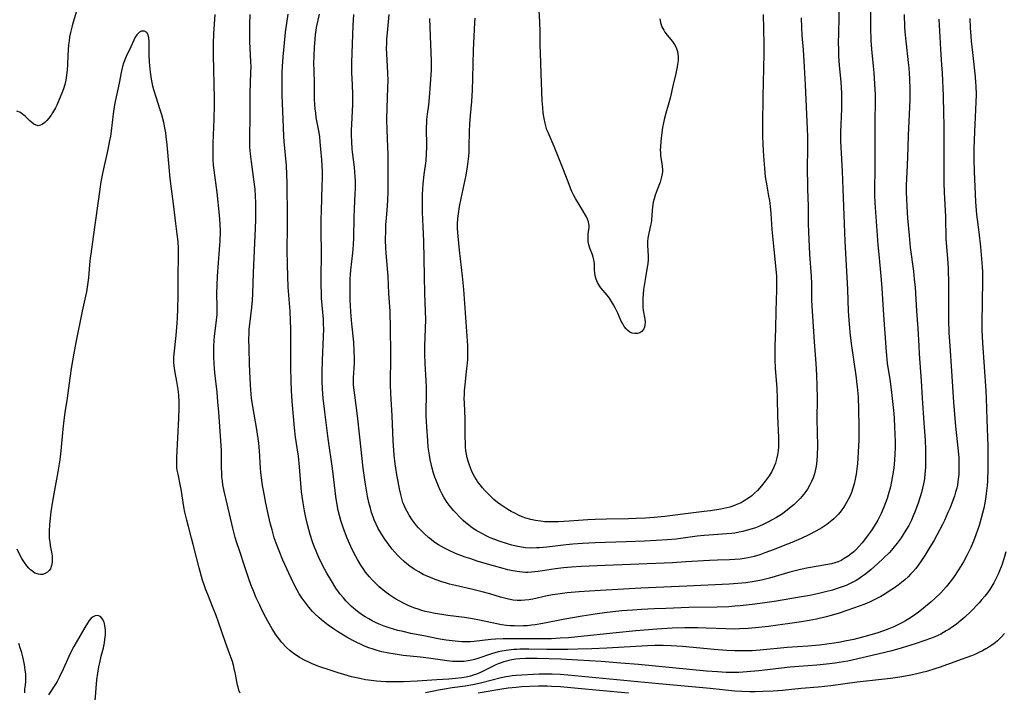
# Model space of a CAD drawing. Units: inches. Extents: x 2033633 to 2038591, y 226592 to 232068.
# Drawn here: x 2035800 to 2035970, y 228078 to 228193 of the extents above; entities that cross this region are included whole.
import ezdxf

# ---------------------------------------------------------------- set-up
doc = ezdxf.new("R2010")
doc.units = ezdxf.units.IN
doc.header["$MEASUREMENT"] = 0
doc.layers.add('c_07_T13S_R18E', color=50, linetype='Continuous')

msp = doc.modelspace()

# ---------------------------------------------------------------- linework, layer by layer
at = {"layer": 'c_07_T13S_R18E'}
for points in [[(2035946.79, 228195.69, 950), (2035946.78, 228191.87, 950), (2035946.83, 228189.67, 950), (2035946.92, 228188.19, 950), (2035947.24, 228185.25, 950), (2035947.34, 228184.15, 950), (2035947.47, 228182.25, 950), (2035947.56, 228180.36, 950), (2035947.58, 228178.85, 950), (2035947.53, 228176.09, 950), (2035947.53, 228173.16, 950), (2035947.49, 228170.22, 950), (2035947.49, 228167.41, 950), (2035947.44, 228164.31, 950), (2035947.46, 228163.16, 950), (2035947.53, 228161.79, 950), (2035948.04, 228154.56, 950), (2035948.18, 228152.87, 950), (2035948.55, 228149.15, 950), (2035948.66, 228147.83, 950), (2035948.77, 228146.16, 950), (2035948.97, 228142.45, 950), (2035949.45, 228136.14, 950), (2035949.65, 228134.2, 950), (2035950.13, 228131.05, 950), (2035950.36, 228129.18, 950), (2035950.75, 228125.55, 950), (2035950.82, 228124.66, 950), (2035950.9, 228123.26, 950), (2035950.98, 228120.73, 950), (2035950.99, 228119.77, 950), (2035950.97, 228118.52, 950), (2035950.91, 228117.55, 950), (2035950.77, 228116.14, 950), (2035950.57, 228114.81, 950), (2035950.39, 228113.85, 950), (2035950.18, 228112.93, 950), (2035949.81, 228111.58, 950), (2035949.6, 228110.91, 950), (2035949.34, 228110.17, 950), (2035949.07, 228109.46, 950), (2035948.58, 228108.35, 950), (2035948.3, 228107.77, 950), (2035948, 228107.19, 950), (2035947.37, 228106.14, 950), (2035946.98, 228105.55, 950), (2035946.25, 228104.52, 950), (2035945.31, 228103.32, 950), (2035944.8, 228102.72, 950), (2035944.27, 228102.15, 950), (2035943.88, 228101.77, 950), (2035943.52, 228101.46, 950), (2035942.91, 228100.99, 950), (2035942.26, 228100.58, 950), (2035941.74, 228100.29, 950), (2035941.2, 228100.05, 950), (2035940.64, 228099.86, 950), (2035940.05, 228099.7, 950), (2035939.08, 228099.5, 950), (2035936.09, 228098.98, 950), (2035934.72, 228098.7, 950), (2035933.8, 228098.48, 950), (2035932.87, 228098.25, 950), (2035929.4, 228097.25, 950), (2035928, 228096.9, 950), (2035927.12, 228096.71, 950), (2035926.39, 228096.58, 950), (2035925.3, 228096.42, 950), (2035923.94, 228096.28, 950), (2035922.43, 228096.18, 950), (2035915.14, 228095.87, 950), (2035907.24, 228095.49, 950), (2035900.29, 228095.12, 950), (2035898.42, 228095.01, 950), (2035896.62, 228094.88, 950), (2035894.58, 228094.69, 950), (2035892.97, 228094.49, 950), (2035892.06, 228094.34, 950), (2035891.15, 228094.18, 950), (2035888.65, 228093.62, 950), (2035887.99, 228093.5, 950), (2035887.32, 228093.42, 950), (2035886.67, 228093.39, 950), (2035886, 228093.41, 950), (2035885.32, 228093.47, 950), (2035884.48, 228093.61, 950), (2035883.8, 228093.77, 950), (2035883.13, 228093.95, 950), (2035881.27, 228094.52, 950), (2035879.99, 228094.88, 950), (2035878.33, 228095.29, 950), (2035875.39, 228095.95, 950), (2035874.34, 228096.22, 950), (2035873.63, 228096.42, 950), (2035873.01, 228096.61, 950), (2035871.88, 228097, 950), (2035871.36, 228097.2, 950), (2035870.59, 228097.52, 950), (2035869.84, 228097.88, 950), (2035869.06, 228098.3, 950), (2035868.27, 228098.78, 950), (2035867.51, 228099.31, 950), (2035867.01, 228099.69, 950), (2035866.54, 228100.09, 950), (2035865.9, 228100.67, 950), (2035865.4, 228101.19, 950), (2035864.93, 228101.71, 950), (2035864.48, 228102.23, 950), (2035863.94, 228102.91, 950), (2035863.21, 228103.92, 950), (2035862.7, 228104.72, 950), (2035862.1, 228105.76, 950), (2035861.73, 228106.49, 950), (2035861.41, 228107.24, 950), (2035861.2, 228107.79, 950), (2035860.95, 228108.51, 950), (2035860.74, 228109.24, 950), (2035860.49, 228110.23, 950), (2035860.24, 228111.33, 950), (2035859.99, 228112.68, 950), (2035859.82, 228113.74, 950), (2035859.52, 228116.13, 950), (2035858.92, 228121.46, 950), (2035858.53, 228125.13, 950), (2035858.04, 228128.69, 950), (2035857.93, 228129.56, 950), (2035857.85, 228130.43, 950), (2035857.83, 228130.99, 950), (2035857.83, 228131.69, 950), (2035857.98, 228134.22, 950), (2035858, 228135.08, 950), (2035857.97, 228136.32, 950), (2035857.87, 228137.83, 950), (2035857.52, 228140.95, 950), (2035857.35, 228143.03, 950), (2035857.26, 228145.08, 950), (2035857.23, 228147.17, 950), (2035857.27, 228148.77, 950), (2035857.32, 228149.46, 950), (2035857.38, 228150.22, 950), (2035857.69, 228153.19, 950), (2035857.8, 228154.56, 950), (2035857.86, 228155.78, 950), (2035857.93, 228159.27, 950), (2035857.98, 228160.72, 950), (2035858.12, 228163.35, 950), (2035858.15, 228164.16, 950), (2035858.15, 228165.61, 950), (2035858.13, 228166.16, 950), (2035858.07, 228167.13, 950), (2035857.99, 228167.93, 950), (2035857.72, 228170.09, 950), (2035857.62, 228170.98, 950), (2035857.53, 228172.34, 950), (2035857.49, 228173.33, 950), (2035857.49, 228174.28, 950), (2035857.52, 228175.24, 950), (2035857.69, 228178.73, 950), (2035857.72, 228180.32, 950), (2035857.68, 228182.14, 950), (2035857.57, 228184.13, 950), (2035857.54, 228184.99, 950), (2035857.54, 228185.89, 950), (2035857.77, 228192.25, 950), (2035857.89, 228194.15, 950)], [(2035941.35, 228196.42, 952), (2035941.23, 228190.92, 952), (2035941.22, 228189.28, 952), (2035941.24, 228188.17, 952), (2035941.28, 228187.05, 952), (2035941.39, 228185.38, 952), (2035941.67, 228182.58, 952), (2035941.74, 228181.58, 952), (2035941.78, 228180.64, 952), (2035941.79, 228179.7, 952), (2035941.77, 228177.96, 952), (2035941.61, 228173.92, 952), (2035941.6, 228173.17, 952), (2035941.61, 228172.4, 952), (2035941.65, 228171.42, 952), (2035941.89, 228167.16, 952), (2035941.99, 228164.17, 952), (2035942.12, 228161.16, 952), (2035942.28, 228156.67, 952), (2035942.34, 228155.17, 952), (2035942.8, 228146.87, 952), (2035942.94, 228143.17, 952), (2035943.1, 228140.89, 952), (2035943.28, 228138.97, 952), (2035943.49, 228137.17, 952), (2035943.81, 228134.85, 952), (2035944.29, 228131.7, 952), (2035944.38, 228131, 952), (2035944.48, 228130.14, 952), (2035944.62, 228128.41, 952), (2035944.7, 228126.19, 952), (2035944.75, 228123.25, 952), (2035944.74, 228121.02, 952), (2035944.66, 228118.88, 952), (2035944.59, 228117.89, 952), (2035944.5, 228116.91, 952), (2035944.39, 228116, 952), (2035944.27, 228115.13, 952), (2035944.12, 228114.27, 952), (2035943.93, 228113.42, 952), (2035943.73, 228112.69, 952), (2035943.47, 228111.97, 952), (2035943.18, 228111.26, 952), (2035942.93, 228110.75, 952), (2035942.66, 228110.24, 952), (2035942.41, 228109.81, 952), (2035942.13, 228109.4, 952), (2035941.71, 228108.81, 952), (2035941.26, 228108.26, 952), (2035940.82, 228107.79, 952), (2035940.44, 228107.42, 952), (2035939.85, 228106.91, 952), (2035939.23, 228106.44, 952), (2035938.38, 228105.89, 952), (2035937.87, 228105.58, 952), (2035937.34, 228105.29, 952), (2035936.15, 228104.69, 952), (2035934.84, 228104.07, 952), (2035933.23, 228103.36, 952), (2035931.76, 228102.76, 952), (2035930.17, 228102.14, 952), (2035928.59, 228101.56, 952), (2035927.7, 228101.26, 952), (2035926.77, 228100.98, 952), (2035925.73, 228100.73, 952), (2035925.02, 228100.6, 952), (2035924.32, 228100.5, 952), (2035923.42, 228100.41, 952), (2035922.5, 228100.36, 952), (2035920.42, 228100.32, 952), (2035919.05, 228100.26, 952), (2035914.98, 228100.01, 952), (2035912.69, 228099.89, 952), (2035901.13, 228099.43, 952), (2035896.98, 228099.23, 952), (2035895.32, 228099.11, 952), (2035893.96, 228098.98, 952), (2035892.59, 228098.81, 952), (2035889.62, 228098.37, 952), (2035888.47, 228098.25, 952), (2035887.84, 228098.21, 952), (2035887.4, 228098.21, 952), (2035886.92, 228098.24, 952), (2035886.36, 228098.29, 952), (2035885.26, 228098.48, 952), (2035884.36, 228098.68, 952), (2035883.6, 228098.87, 952), (2035881.92, 228099.34, 952), (2035879.26, 228100.12, 952), (2035877.82, 228100.58, 952), (2035877.06, 228100.84, 952), (2035876.31, 228101.12, 952), (2035875.38, 228101.48, 952), (2035874.15, 228102.03, 952), (2035873.47, 228102.37, 952), (2035872.96, 228102.66, 952), (2035872.46, 228102.96, 952), (2035871.67, 228103.5, 952), (2035871.21, 228103.86, 952), (2035870.75, 228104.23, 952), (2035870.07, 228104.84, 952), (2035869.45, 228105.44, 952), (2035869.03, 228105.88, 952), (2035868.63, 228106.34, 952), (2035868.27, 228106.78, 952), (2035867.94, 228107.23, 952), (2035867.4, 228108.06, 952), (2035867.04, 228108.69, 952), (2035866.72, 228109.33, 952), (2035866.47, 228109.92, 952), (2035866.34, 228110.25, 952), (2035866.2, 228110.69, 952), (2035865.95, 228111.63, 952), (2035865.74, 228112.58, 952), (2035865.49, 228113.84, 952), (2035865.27, 228115.02, 952), (2035865.09, 228116.14, 952), (2035864.99, 228116.88, 952), (2035864.84, 228118.38, 952), (2035864.66, 228120.87, 952), (2035864.47, 228125.14, 952), (2035864.27, 228128.98, 952), (2035864.22, 228130.5, 952), (2035864.22, 228131.83, 952), (2035864.27, 228134.17, 952), (2035864.27, 228135.13, 952), (2035864.19, 228140.98, 952), (2035864.16, 228142.26, 952), (2035864.11, 228143.14, 952), (2035863.9, 228146.17, 952), (2035863.78, 228149.16, 952), (2035863.45, 228153.13, 952), (2035863.4, 228154.06, 952), (2035863.36, 228155.36, 952), (2035863.38, 228157.1, 952), (2035863.41, 228157.97, 952), (2035863.49, 228159.17, 952), (2035863.66, 228161.18, 952), (2035863.72, 228162.28, 952), (2035863.78, 228163.66, 952), (2035863.79, 228164.64, 952), (2035863.79, 228170.16, 952), (2035863.75, 228171.38, 952), (2035863.63, 228174.32, 952), (2035863.59, 228176.16, 952), (2035863.62, 228178.06, 952), (2035863.76, 228181.58, 952), (2035863.77, 228182.77, 952), (2035863.72, 228184.12, 952), (2035863.54, 228187.39, 952), (2035863.52, 228188.36, 952), (2035863.54, 228189.18, 952), (2035863.58, 228189.99, 952), (2035863.66, 228190.99, 952), (2035863.96, 228194.18, 952)], [(2035810.37, 228195.28, 942), (2035809.6, 228192.87, 942), (2035809.41, 228192.21, 942), (2035809.24, 228191.55, 942), (2035809.13, 228191.05, 942), (2035809, 228190.31, 942), (2035808.9, 228189.63, 942), (2035808.82, 228188.95, 942), (2035808.74, 228188.08, 942), (2035808.7, 228187.11, 942), (2035808.66, 228185.52, 942), (2035808.59, 228184.59, 942), (2035808.48, 228183.72, 942), (2035808.33, 228182.85, 942), (2035808.16, 228182.13, 942), (2035807.93, 228181.39, 942), (2035807.68, 228180.66, 942), (2035807.22, 228179.54, 942), (2035806.78, 228178.57, 942), (2035806.54, 228178.1, 942), (2035806.05, 228177.25, 942), (2035805.8, 228176.87, 942), (2035805.42, 228176.35, 942), (2035805.07, 228175.92, 942), (2035804.71, 228175.56, 942), (2035804.34, 228175.28, 942), (2035803.98, 228175.1, 942), (2035803.61, 228175.04, 942), (2035803.23, 228175.11, 942), (2035802.86, 228175.3, 942), (2035802.49, 228175.58, 942), (2035802.18, 228175.85, 942), (2035801.33, 228176.66, 942), (2035800.94, 228176.99, 942), (2035800.53, 228177.28, 942), (2035799.9, 228177.55, 942)], [(2035970.03, 228101.74, 942), (2035969.69, 228100.57, 942), (2035969.33, 228099.48, 942), (2035968.83, 228098.2, 942), (2035968.66, 228097.81, 942), (2035968.29, 228097.02, 942), (2035967.98, 228096.44, 942), (2035967.64, 228095.87, 942), (2035967.27, 228095.29, 942), (2035966.86, 228094.7, 942), (2035966.42, 228094.13, 942), (2035965.94, 228093.55, 942), (2035965.44, 228093, 942), (2035964.01, 228091.52, 942), (2035962.97, 228090.52, 942), (2035961.96, 228089.65, 942), (2035961.49, 228089.28, 942), (2035960.87, 228088.83, 942), (2035960.24, 228088.41, 942), (2035959.8, 228088.14, 942), (2035958.84, 228087.62, 942), (2035958.33, 228087.37, 942), (2035957.7, 228087.09, 942), (2035957.07, 228086.83, 942), (2035956.13, 228086.48, 942), (2035954.42, 228085.92, 942), (2035952.19, 228085.24, 942), (2035950.43, 228084.74, 942), (2035948.02, 228084.13, 942), (2035945.35, 228083.51, 942), (2035942.84, 228082.97, 942), (2035941.39, 228082.71, 942), (2035940.7, 228082.6, 942), (2035939.19, 228082.43, 942), (2035937.52, 228082.28, 942), (2035934.43, 228082.05, 942), (2035932.96, 228081.92, 942), (2035927.54, 228081.3, 942), (2035925.5, 228081.12, 942), (2035924.12, 228081.03, 942), (2035922.69, 228081.01, 942), (2035921.94, 228081.02, 942), (2035920.42, 228081.1, 942), (2035918.54, 228081.26, 942), (2035906.86, 228082.37, 942), (2035903.84, 228082.63, 942), (2035900.43, 228082.89, 942), (2035896.43, 228083.15, 942), (2035893.48, 228083.28, 942), (2035889.43, 228083.39, 942), (2035887.44, 228083.39, 942), (2035886.43, 228083.34, 942), (2035885.73, 228083.28, 942), (2035885.05, 228083.18, 942), (2035884.56, 228083.09, 942), (2035884.14, 228082.98, 942), (2035883.68, 228082.84, 942), (2035883.22, 228082.68, 942), (2035882.71, 228082.47, 942), (2035882.2, 228082.24, 942), (2035879.66, 228081.01, 942), (2035878.96, 228080.72, 942), (2035878.44, 228080.54, 942), (2035877.94, 228080.39, 942), (2035877.21, 228080.22, 942), (2035876.46, 228080.09, 942), (2035875.37, 228079.95, 942), (2035874.21, 228079.86, 942), (2035872.18, 228079.74, 942), (2035868.78, 228079.52, 942), (2035866.41, 228079.4, 942), (2035865.58, 228079.38, 942), (2035864.23, 228079.37, 942), (2035863.4, 228079.38, 942), (2035862.55, 228079.43, 942), (2035861.79, 228079.5, 942), (2035860.4, 228079.68, 942), (2035859.88, 228079.76, 942), (2035858.91, 228079.95, 942), (2035857.51, 228080.28, 942), (2035856.15, 228080.65, 942), (2035855.21, 228080.94, 942), (2035853.62, 228081.44, 942), (2035852.03, 228081.99, 942), (2035850.74, 228082.5, 942), (2035850.12, 228082.77, 942), (2035849.5, 228083.06, 942), (2035848.56, 228083.58, 942), (2035848.12, 228083.86, 942), (2035847.69, 228084.16, 942), (2035846.96, 228084.73, 942), (2035846.28, 228085.33, 942), (2035845.48, 228086.18, 942), (2035844.9, 228086.91, 942), (2035844.54, 228087.41, 942), (2035843.84, 228088.5, 942), (2035843.08, 228089.81, 942), (2035842.72, 228090.47, 942), (2035842.06, 228091.78, 942), (2035841.69, 228092.56, 942), (2035841.11, 228093.84, 942), (2035840.55, 228095.17, 942), (2035840.25, 228095.96, 942), (2035839.77, 228097.27, 942), (2035839.13, 228099.16, 942), (2035838.25, 228101.8, 942), (2035837.71, 228103.46, 942), (2035837.49, 228104.2, 942), (2035837.06, 228105.82, 942), (2035836.12, 228110.02, 942), (2035835.58, 228112.18, 942), (2035835.36, 228113.26, 942), (2035835.27, 228113.96, 942), (2035835.2, 228114.67, 942), (2035835.16, 228115.45, 942), (2035835.13, 228116.17, 942), (2035835.1, 228119.16, 942), (2035835.01, 228120.86, 942), (2035834.66, 228125.8, 942), (2035834.52, 228127.54, 942), (2035834.36, 228129.19, 942), (2035833.99, 228132.52, 942), (2035833.84, 228134.17, 942), (2035833.79, 228135.3, 942), (2035833.78, 228136.17, 942), (2035833.8, 228137.15, 942), (2035833.86, 228138.05, 942), (2035833.93, 228138.82, 942), (2035834.2, 228141.05, 942), (2035834.35, 228142.57, 942), (2035834.38, 228143.16, 942), (2035834.39, 228143.76, 942), (2035834.33, 228146.21, 942), (2035834.35, 228147.56, 942), (2035834.44, 228149.17, 942), (2035834.8, 228153.74, 942), (2035834.88, 228155.16, 942), (2035834.93, 228156.83, 942), (2035834.91, 228158.14, 942), (2035834.8, 228159.65, 942), (2035834.38, 228163.57, 942), (2035833.85, 228167.37, 942), (2035833.76, 228168.27, 942), (2035833.71, 228169.17, 942), (2035833.68, 228170.27, 942), (2035833.69, 228172.02, 942), (2035833.86, 228176.17, 942), (2035833.9, 228178.57, 942), (2035833.89, 228179.74, 942), (2035833.74, 228187.18, 942), (2035833.73, 228188.17, 942), (2035833.75, 228189.15, 942), (2035833.81, 228190.83, 942), (2035834.02, 228194.17, 942)], [(2035963.84, 228193.47, 944), (2035963.91, 228191.86, 944), (2035964, 228190.46, 944), (2035964.08, 228189.57, 944), (2035964.28, 228187.62, 944), (2035964.75, 228183.43, 944), (2035964.84, 228182.48, 944), (2035964.87, 228181.87, 944), (2035964.91, 228180.33, 944), (2035964.89, 228179.16, 944), (2035964.83, 228177.77, 944), (2035964.64, 228173.98, 944), (2035964.54, 228171.13, 944), (2035964.53, 228169.22, 944), (2035964.57, 228167.17, 944), (2035964.82, 228161.93, 944), (2035964.87, 228161.18, 944), (2035965, 228159.78, 944), (2035965.39, 228156.71, 944), (2035965.68, 228154.2, 944), (2035965.87, 228152.16, 944), (2035965.97, 228150.74, 944), (2035966.01, 228149.9, 944), (2035966.03, 228148.41, 944), (2035965.98, 228144.68, 944), (2035965.91, 228141.18, 944), (2035965.91, 228139.87, 944), (2035966.01, 228137.72, 944), (2035966.59, 228129.42, 944), (2035966.66, 228128.16, 944), (2035966.76, 228124.52, 944), (2035966.94, 228119.9, 944), (2035966.96, 228118.42, 944), (2035966.94, 228116.15, 944), (2035966.86, 228113.89, 944), (2035966.82, 228113.16, 944), (2035966.68, 228111.8, 944), (2035966.54, 228110.82, 944), (2035966.43, 228110.18, 944), (2035966.25, 228109.26, 944), (2035966.04, 228108.39, 944), (2035965.8, 228107.52, 944), (2035965.44, 228106.31, 944), (2035965.17, 228105.49, 944), (2035964.89, 228104.68, 944), (2035964.46, 228103.56, 944), (2035964.01, 228102.52, 944), (2035963.69, 228101.83, 944), (2035963.35, 228101.15, 944), (2035962.74, 228100.02, 944), (2035961.92, 228098.64, 944), (2035961.18, 228097.51, 944), (2035960.7, 228096.86, 944), (2035960.25, 228096.28, 944), (2035959.79, 228095.72, 944), (2035959.34, 228095.23, 944), (2035958.86, 228094.73, 944), (2035957.82, 228093.75, 944), (2035957.18, 228093.18, 944), (2035955.89, 228092.09, 944), (2035955.23, 228091.56, 944), (2035954.56, 228091.05, 944), (2035953.96, 228090.63, 944), (2035953.35, 228090.23, 944), (2035952.76, 228089.87, 944), (2035952.24, 228089.58, 944), (2035951.7, 228089.3, 944), (2035950.77, 228088.87, 944), (2035949.62, 228088.4, 944), (2035948.01, 228087.83, 944), (2035946.26, 228087.31, 944), (2035945.38, 228087.07, 944), (2035943.87, 228086.7, 944), (2035942.35, 228086.37, 944), (2035941.59, 228086.23, 944), (2035940.52, 228086.05, 944), (2035939.67, 228085.93, 944), (2035937.97, 228085.73, 944), (2035936, 228085.56, 944), (2035932.43, 228085.3, 944), (2035927.77, 228084.85, 944), (2035926.4, 228084.75, 944), (2035925.7, 228084.73, 944), (2035924.12, 228084.71, 944), (2035923.42, 228084.73, 944), (2035922, 228084.8, 944), (2035919.85, 228084.98, 944), (2035914.41, 228085.47, 944), (2035912.46, 228085.6, 944), (2035911.07, 228085.63, 944), (2035909.65, 228085.62, 944), (2035908.41, 228085.57, 944), (2035901.41, 228085.18, 944), (2035898.84, 228085.07, 944), (2035896.4, 228084.99, 944), (2035894.67, 228084.95, 944), (2035892.75, 228084.94, 944), (2035891.06, 228084.95, 944), (2035887.98, 228085.01, 944), (2035886.43, 228085, 944), (2035885.91, 228084.98, 944), (2035885.4, 228084.95, 944), (2035884.47, 228084.86, 944), (2035883.34, 228084.68, 944), (2035882.7, 228084.54, 944), (2035882.12, 228084.39, 944), (2035881.54, 228084.22, 944), (2035879.24, 228083.43, 944), (2035878.67, 228083.25, 944), (2035878.21, 228083.13, 944), (2035877.54, 228083, 944), (2035876.79, 228082.91, 944), (2035876.03, 228082.87, 944), (2035875.39, 228082.87, 944), (2035874.85, 228082.9, 944), (2035873.92, 228082.99, 944), (2035870.74, 228083.46, 944), (2035869.37, 228083.64, 944), (2035866.39, 228083.95, 944), (2035864.97, 228084.14, 944), (2035863.92, 228084.31, 944), (2035862.68, 228084.58, 944), (2035861.92, 228084.78, 944), (2035861.19, 228085, 944), (2035860.46, 228085.25, 944), (2035859.71, 228085.55, 944), (2035859.04, 228085.85, 944), (2035858.38, 228086.16, 944), (2035857.73, 228086.5, 944), (2035856.71, 228087.06, 944), (2035855.83, 228087.58, 944), (2035855.09, 228088.05, 944), (2035854.36, 228088.53, 944), (2035853.47, 228089.16, 944), (2035852.88, 228089.61, 944), (2035852.31, 228090.07, 944), (2035851.9, 228090.43, 944), (2035851.14, 228091.16, 944), (2035850.79, 228091.52, 944), (2035850.14, 228092.26, 944), (2035849.78, 228092.69, 944), (2035849.44, 228093.15, 944), (2035848.96, 228093.84, 944), (2035848.51, 228094.55, 944), (2035848.14, 228095.19, 944), (2035847.52, 228096.37, 944), (2035846.7, 228098.07, 944), (2035845.68, 228100.34, 944), (2035845.02, 228101.92, 944), (2035844.54, 228103.22, 944), (2035844.21, 228104.19, 944), (2035843.82, 228105.55, 944), (2035843.57, 228106.5, 944), (2035843.22, 228108, 944), (2035842.76, 228110.15, 944), (2035842.4, 228112.01, 944), (2035842.2, 228113.16, 944), (2035842.01, 228114.47, 944), (2035841.91, 228115.44, 944), (2035841.85, 228116.16, 944), (2035841.68, 228119.14, 944), (2035841.54, 228120.47, 944), (2035841.19, 228122.79, 944), (2035840.51, 228126.77, 944), (2035840.31, 228128.2, 944), (2035840.24, 228128.89, 944), (2035840.12, 228130.5, 944), (2035840.01, 228132.71, 944), (2035839.95, 228134.16, 944), (2035839.88, 228136.64, 944), (2035839.85, 228138.42, 944), (2035839.86, 228139.25, 944), (2035839.9, 228140.07, 944), (2035839.98, 228140.9, 944), (2035840.35, 228143.8, 944), (2035840.46, 228144.95, 944), (2035840.54, 228146.17, 944), (2035840.63, 228149.73, 944), (2035840.99, 228157.44, 944), (2035841.04, 228158.82, 944), (2035841.05, 228159.87, 944), (2035841.03, 228161.81, 944), (2035840.98, 228162.84, 944), (2035840.89, 228164.15, 944), (2035840.71, 228165.76, 944), (2035840.29, 228168.83, 944), (2035840.12, 228170.18, 944), (2035840.02, 228171.37, 944), (2035839.97, 228172.85, 944), (2035839.97, 228173.52, 944), (2035840.04, 228176.18, 944), (2035840.05, 228179.17, 944), (2035840.07, 228180.62, 944), (2035840.19, 228184.19, 944), (2035840.2, 228185.16, 944), (2035840.18, 228186.1, 944), (2035840.01, 228189.48, 944), (2035839.97, 228190.89, 944), (2035839.99, 228192.48, 944), (2035840.05, 228194.18, 944)], [(2035958.52, 228193.35, 946), (2035958.78, 228188.17, 946), (2035958.98, 228185.49, 946), (2035959.07, 228184.05, 946), (2035959.24, 228180.16, 946), (2035959.33, 228177.15, 946), (2035959.36, 228175.16, 946), (2035959.36, 228167.27, 946), (2035959.4, 228165.16, 946), (2035959.46, 228163.62, 946), (2035959.66, 228159.37, 946), (2035959.73, 228155.6, 946), (2035959.83, 228154.27, 946), (2035960.03, 228152.12, 946), (2035960.11, 228150.61, 946), (2035960.17, 228147.65, 946), (2035960.2, 228141.66, 946), (2035960.25, 228139.41, 946), (2035960.38, 228137.17, 946), (2035960.71, 228132.8, 946), (2035961.04, 228127.48, 946), (2035961.39, 228123.29, 946), (2035961.84, 228119.13, 946), (2035961.93, 228117.93, 946), (2035961.96, 228117.21, 946), (2035961.97, 228115.83, 946), (2035961.94, 228115.05, 946), (2035961.87, 228114.27, 946), (2035961.71, 228113.24, 946), (2035961.59, 228112.68, 946), (2035961.4, 228111.99, 946), (2035961.19, 228111.31, 946), (2035960.76, 228110.13, 946), (2035960.39, 228109.2, 946), (2035960.09, 228108.52, 946), (2035959.48, 228107.17, 946), (2035959.12, 228106.44, 946), (2035958.17, 228104.63, 946), (2035957.64, 228103.67, 946), (2035956.97, 228102.55, 946), (2035956.08, 228101.11, 946), (2035955.53, 228100.26, 946), (2035955.02, 228099.53, 946), (2035954.55, 228098.91, 946), (2035954.05, 228098.31, 946), (2035953.67, 228097.89, 946), (2035953.23, 228097.45, 946), (2035952.68, 228096.95, 946), (2035952.11, 228096.48, 946), (2035951.5, 228096.01, 946), (2035950.87, 228095.55, 946), (2035950.17, 228095.09, 946), (2035949.38, 228094.58, 946), (2035948.56, 228094.1, 946), (2035947.4, 228093.49, 946), (2035946.61, 228093.12, 946), (2035945.77, 228092.78, 946), (2035942.87, 228091.71, 946), (2035941.4, 228091.21, 946), (2035940.01, 228090.8, 946), (2035939.14, 228090.57, 946), (2035937.45, 228090.19, 946), (2035936.19, 228089.95, 946), (2035934.88, 228089.74, 946), (2035929.2, 228088.94, 946), (2035926.98, 228088.67, 946), (2035925.72, 228088.56, 946), (2035924.24, 228088.49, 946), (2035923.41, 228088.47, 946), (2035921.86, 228088.49, 946), (2035918.48, 228088.63, 946), (2035917.07, 228088.68, 946), (2035914.83, 228088.68, 946), (2035912.66, 228088.61, 946), (2035909.98, 228088.45, 946), (2035906.41, 228088.16, 946), (2035903.04, 228087.84, 946), (2035896.41, 228087.14, 946), (2035894.82, 228086.99, 946), (2035893.4, 228086.88, 946), (2035891.87, 228086.8, 946), (2035890.41, 228086.77, 946), (2035885.94, 228086.82, 946), (2035884.42, 228086.81, 946), (2035883.58, 228086.79, 946), (2035882.24, 228086.72, 946), (2035881.47, 228086.66, 946), (2035878.58, 228086.32, 946), (2035877.98, 228086.28, 946), (2035877.23, 228086.26, 946), (2035876.47, 228086.29, 946), (2035875.31, 228086.38, 946), (2035873.78, 228086.59, 946), (2035872.38, 228086.82, 946), (2035869.93, 228087.28, 946), (2035867.69, 228087.73, 946), (2035866.37, 228088.03, 946), (2035865.47, 228088.25, 946), (2035864.7, 228088.46, 946), (2035863.94, 228088.69, 946), (2035863.1, 228088.98, 946), (2035862.24, 228089.32, 946), (2035861.64, 228089.59, 946), (2035861.05, 228089.88, 946), (2035860.46, 228090.21, 946), (2035859.84, 228090.58, 946), (2035859.23, 228090.98, 946), (2035858.52, 228091.49, 946), (2035857.84, 228092.04, 946), (2035857.47, 228092.36, 946), (2035856.91, 228092.9, 946), (2035856.49, 228093.35, 946), (2035856.09, 228093.82, 946), (2035855.54, 228094.49, 946), (2035854.81, 228095.52, 946), (2035854.02, 228096.76, 946), (2035853.26, 228098.08, 946), (2035852.58, 228099.34, 946), (2035851.87, 228100.76, 946), (2035851.51, 228101.57, 946), (2035851.01, 228102.84, 946), (2035850.78, 228103.48, 946), (2035850.38, 228104.75, 946), (2035849.9, 228106.48, 946), (2035849.62, 228107.68, 946), (2035849.39, 228108.79, 946), (2035849.15, 228110.17, 946), (2035848.91, 228112.06, 946), (2035848.53, 228116.39, 946), (2035848.34, 228118.18, 946), (2035848.2, 228119.27, 946), (2035847.86, 228121.5, 946), (2035847.67, 228123.05, 946), (2035847.26, 228127.61, 946), (2035847.14, 228129.48, 946), (2035847.08, 228131.16, 946), (2035847.03, 228133.46, 946), (2035847.05, 228138.48, 946), (2035847.03, 228140.16, 946), (2035846.99, 228141.5, 946), (2035846.91, 228143.15, 946), (2035846.61, 228147.27, 946), (2035846.51, 228149.17, 946), (2035846.45, 228151.15, 946), (2035846.43, 228153.67, 946), (2035846.46, 228157.61, 946), (2035846.46, 228159.23, 946), (2035846.4, 228165.2, 946), (2035846.37, 228166.64, 946), (2035846.28, 228168.2, 946), (2035845.88, 228172.3, 946), (2035845.82, 228173.25, 946), (2035845.75, 228176.17, 946), (2035845.58, 228180.23, 946), (2035845.55, 228182.06, 946), (2035845.55, 228183.21, 946), (2035845.57, 228184.16, 946), (2035845.62, 228185.22, 946), (2035845.73, 228186.9, 946), (2035845.88, 228188.63, 946), (2035846.15, 228191.13, 946), (2035846.57, 228194.19, 946)], [(2035952.56, 228194.17, 948), (2035952.63, 228192.06, 948), (2035952.68, 228191.18, 948), (2035952.82, 228189.56, 948), (2035953.25, 228185.93, 948), (2035953.34, 228184.98, 948), (2035953.45, 228183.13, 948), (2035953.51, 228181.23, 948), (2035953.52, 228179.44, 948), (2035953.48, 228178.22, 948), (2035953.23, 228173.43, 948), (2035953.16, 228171.26, 948), (2035953.08, 228168.22, 948), (2035952.92, 228164.83, 948), (2035952.91, 228163.47, 948), (2035952.94, 228162.54, 948), (2035953.02, 228161.15, 948), (2035953.15, 228159.16, 948), (2035953.39, 228156.15, 948), (2035953.61, 228154.1, 948), (2035954.15, 228150.01, 948), (2035954.29, 228148.65, 948), (2035954.42, 228147.22, 948), (2035954.69, 228143.18, 948), (2035954.92, 228140.15, 948), (2035955.05, 228137.17, 948), (2035955.13, 228135.8, 948), (2035955.49, 228131.15, 948), (2035955.65, 228128.16, 948), (2035955.96, 228123.94, 948), (2035956.14, 228120.96, 948), (2035956.21, 228119.35, 948), (2035956.24, 228118.05, 948), (2035956.23, 228117.16, 948), (2035956.2, 228116.27, 948), (2035956.13, 228115.16, 948), (2035956.03, 228114.31, 948), (2035955.9, 228113.47, 948), (2035955.73, 228112.68, 948), (2035955.54, 228111.95, 948), (2035955.33, 228111.22, 948), (2035954.96, 228110.11, 948), (2035954.35, 228108.48, 948), (2035954.12, 228107.92, 948), (2035953.8, 228107.21, 948), (2035953.33, 228106.29, 948), (2035952.96, 228105.64, 948), (2035952.57, 228105, 948), (2035952.02, 228104.18, 948), (2035951.68, 228103.69, 948), (2035951.33, 228103.22, 948), (2035950.86, 228102.63, 948), (2035950.37, 228102.06, 948), (2035949.96, 228101.61, 948), (2035949.01, 228100.65, 948), (2035948.03, 228099.75, 948), (2035946.86, 228098.72, 948), (2035946.23, 228098.2, 948), (2035945.73, 228097.8, 948), (2035945.22, 228097.43, 948), (2035944.75, 228097.12, 948), (2035944.28, 228096.83, 948), (2035943.82, 228096.58, 948), (2035943.36, 228096.34, 948), (2035942.59, 228095.99, 948), (2035941.39, 228095.54, 948), (2035940.25, 228095.18, 948), (2035938.8, 228094.8, 948), (2035937.9, 228094.59, 948), (2035936.3, 228094.26, 948), (2035934.23, 228093.88, 948), (2035930.59, 228093.27, 948), (2035928.6, 228092.97, 948), (2035926.42, 228092.68, 948), (2035924.33, 228092.46, 948), (2035923.41, 228092.39, 948), (2035922.37, 228092.32, 948), (2035920.41, 228092.26, 948), (2035915.5, 228092.17, 948), (2035911.53, 228092.03, 948), (2035909.53, 228091.94, 948), (2035907.35, 228091.83, 948), (2035905.81, 228091.73, 948), (2035903.97, 228091.58, 948), (2035902.42, 228091.42, 948), (2035901, 228091.25, 948), (2035899.41, 228091.03, 948), (2035897.16, 228090.69, 948), (2035894.17, 228090.18, 948), (2035890.41, 228089.43, 948), (2035889.08, 228089.21, 948), (2035888.42, 228089.12, 948), (2035887.75, 228089.05, 948), (2035887.02, 228089.01, 948), (2035886.27, 228088.99, 948), (2035885.52, 228089.01, 948), (2035884.77, 228089.05, 948), (2035884.14, 228089.11, 948), (2035883.31, 228089.22, 948), (2035882.48, 228089.36, 948), (2035879.5, 228090.03, 948), (2035878.32, 228090.26, 948), (2035876.91, 228090.48, 948), (2035874.07, 228090.83, 948), (2035873.01, 228090.97, 948), (2035871.9, 228091.15, 948), (2035870.79, 228091.38, 948), (2035870.18, 228091.52, 948), (2035869.43, 228091.73, 948), (2035868.97, 228091.87, 948), (2035868.4, 228092.07, 948), (2035867.35, 228092.49, 948), (2035866.42, 228092.93, 948), (2035865.68, 228093.32, 948), (2035864.95, 228093.75, 948), (2035864.1, 228094.3, 948), (2035863.19, 228094.96, 948), (2035862.22, 228095.76, 948), (2035861.6, 228096.34, 948), (2035861.08, 228096.87, 948), (2035860.57, 228097.43, 948), (2035859.91, 228098.27, 948), (2035859.49, 228098.86, 948), (2035859.09, 228099.48, 948), (2035858.54, 228100.41, 948), (2035857.89, 228101.61, 948), (2035857.39, 228102.66, 948), (2035856.75, 228104.11, 948), (2035856.1, 228105.79, 948), (2035855.86, 228106.48, 948), (2035855.64, 228107.17, 948), (2035855.4, 228108.02, 948), (2035855.2, 228108.86, 948), (2035854.95, 228110.17, 948), (2035854.79, 228111.26, 948), (2035854.46, 228114.17, 948), (2035854.22, 228116.08, 948), (2035853.48, 228121.26, 948), (2035852.87, 228125.85, 948), (2035852.6, 228128.17, 948), (2035852.48, 228129.7, 948), (2035852.43, 228131.17, 948), (2035852.44, 228132.61, 948), (2035852.51, 228134.73, 948), (2035852.69, 228138.71, 948), (2035852.71, 228140.16, 948), (2035852.69, 228140.86, 948), (2035852.64, 228141.79, 948), (2035852.35, 228145.39, 948), (2035852.31, 228146.18, 948), (2035852.28, 228147.64, 948), (2035852.28, 228149.16, 948), (2035852.34, 228152.68, 948), (2035852.28, 228157.41, 948), (2035852.28, 228158.94, 948), (2035852.31, 228160.34, 948), (2035852.46, 228164.73, 948), (2035852.48, 228165.99, 948), (2035852.47, 228167.16, 948), (2035852.36, 228169.18, 948), (2035852.23, 228171, 948), (2035852.12, 228172.24, 948), (2035852.01, 228173.11, 948), (2035851.9, 228173.88, 948), (2035851.43, 228176.47, 948), (2035851.33, 228177.21, 948), (2035851.25, 228177.96, 948), (2035851.19, 228178.71, 948), (2035851.14, 228179.62, 948), (2035851.11, 228182.17, 948), (2035851.04, 228184.71, 948), (2035851.03, 228185.63, 948), (2035851.06, 228187.09, 948), (2035851.11, 228188.48, 948), (2035851.21, 228189.93, 948), (2035851.29, 228190.65, 948), (2035851.4, 228191.46, 948), (2035851.49, 228191.95, 948), (2035851.96, 228194.22, 948)], [(2035928.32, 228194.17, 956), (2035928.42, 228189.1, 956), (2035928.42, 228187.24, 956), (2035928.38, 228185.16, 956), (2035928.27, 228182.16, 956), (2035928.23, 228180.35, 956), (2035928.18, 228174.94, 956), (2035928.19, 228173.17, 956), (2035928.23, 228171.91, 956), (2035928.29, 228170.73, 956), (2035928.39, 228169.1, 956), (2035928.5, 228167.71, 956), (2035928.67, 228166.27, 956), (2035928.92, 228164.72, 956), (2035929.24, 228162.93, 956), (2035929.36, 228162.2, 956), (2035929.5, 228161.13, 956), (2035929.61, 228159.95, 956), (2035929.81, 228157.21, 956), (2035930.14, 228153.76, 956), (2035930.5, 228150.34, 956), (2035930.58, 228149.14, 956), (2035930.61, 228147.79, 956), (2035930.6, 228146.82, 956), (2035930.48, 228143.17, 956), (2035930.44, 228140.17, 956), (2035930.31, 228137.15, 956), (2035930.3, 228135.63, 956), (2035930.31, 228134.85, 956), (2035930.38, 228133.33, 956), (2035930.64, 228129.87, 956), (2035930.73, 228128.13, 956), (2035930.79, 228125.11, 956), (2035930.94, 228121.39, 956), (2035930.94, 228120.5, 956), (2035930.92, 228119.82, 956), (2035930.87, 228119.14, 956), (2035930.77, 228118.42, 956), (2035930.61, 228117.67, 956), (2035930.41, 228116.99, 956), (2035930.16, 228116.32, 956), (2035929.79, 228115.58, 956), (2035929.33, 228114.82, 956), (2035928.66, 228113.89, 956), (2035928.04, 228113.12, 956), (2035927.3, 228112.31, 956), (2035926.83, 228111.85, 956), (2035926.33, 228111.41, 956), (2035925.76, 228110.97, 956), (2035925.04, 228110.5, 956), (2035924.49, 228110.19, 956), (2035923.91, 228109.93, 956), (2035923.35, 228109.71, 956), (2035922.56, 228109.45, 956), (2035922.05, 228109.32, 956), (2035921.01, 228109.09, 956), (2035919.22, 228108.81, 956), (2035918.16, 228108.67, 956), (2035914.5, 228108.26, 956), (2035911.41, 228107.84, 956), (2035909.53, 228107.66, 956), (2035908.05, 228107.56, 956), (2035906.48, 228107.49, 956), (2035905.13, 228107.45, 956), (2035901.34, 228107.4, 956), (2035899.4, 228107.34, 956), (2035898.15, 228107.27, 956), (2035894.95, 228107.02, 956), (2035893.12, 228106.92, 956), (2035892.32, 228106.91, 956), (2035891.53, 228106.91, 956), (2035890.74, 228106.94, 956), (2035889.99, 228107.01, 956), (2035889.15, 228107.13, 956), (2035888.32, 228107.31, 956), (2035887.48, 228107.55, 956), (2035886.83, 228107.79, 956), (2035886.19, 228108.07, 956), (2035885.57, 228108.38, 956), (2035884.97, 228108.7, 956), (2035884.38, 228109.05, 956), (2035883.71, 228109.48, 956), (2035883.15, 228109.85, 956), (2035882.62, 228110.25, 956), (2035881.99, 228110.77, 956), (2035881.4, 228111.31, 956), (2035880.5, 228112.23, 956), (2035880.04, 228112.74, 956), (2035879.61, 228113.26, 956), (2035879.18, 228113.84, 956), (2035878.91, 228114.26, 956), (2035878.65, 228114.69, 956), (2035878.38, 228115.21, 956), (2035878.13, 228115.74, 956), (2035877.94, 228116.19, 956), (2035877.76, 228116.67, 956), (2035877.61, 228117.15, 956), (2035877.4, 228117.93, 956), (2035877.27, 228118.54, 956), (2035877.17, 228119.15, 956), (2035877.11, 228119.83, 956), (2035877.07, 228120.52, 956), (2035877.05, 228121.43, 956), (2035877.03, 228124.57, 956), (2035876.91, 228127.4, 956), (2035876.89, 228128.15, 956), (2035876.9, 228128.8, 956), (2035876.93, 228129.44, 956), (2035877.01, 228130.46, 956), (2035877.34, 228133.3, 956), (2035877.43, 228134.19, 956), (2035877.47, 228134.82, 956), (2035877.49, 228135.62, 956), (2035877.48, 228137.16, 956), (2035877.45, 228138.03, 956), (2035877.35, 228139.66, 956), (2035876.81, 228146.87, 956), (2035876.58, 228149.15, 956), (2035876.21, 228152.17, 956), (2035876.06, 228153.64, 956), (2035875.79, 228156.6, 956), (2035875.74, 228157.5, 956), (2035875.74, 228158.17, 956), (2035875.78, 228159.09, 956), (2035875.87, 228159.9, 956), (2035876.07, 228161.17, 956), (2035876.33, 228162.51, 956), (2035877.19, 228166.53, 956), (2035877.45, 228167.96, 956), (2035877.58, 228168.89, 956), (2035877.68, 228169.82, 956), (2035877.73, 228170.5, 956), (2035877.75, 228171.47, 956), (2035877.78, 228173.97, 956), (2035877.83, 228175.34, 956), (2035877.94, 228176.79, 956), (2035878.17, 228179.22, 956), (2035878.28, 228181.13, 956), (2035878.34, 228183.21, 956), (2035878.46, 228188.04, 956), (2035878.72, 228192.79, 956), (2035878.73, 228193.52, 956)], [(2035898.35, 228157.85, 958), (2035898.32, 228158.17, 958), (2035898.24, 228158.53, 958), (2035898.09, 228158.96, 958), (2035897.88, 228159.39, 958), (2035897.18, 228160.64, 958), (2035896.67, 228161.51, 958), (2035896.04, 228162.53, 958), (2035895.68, 228163.16, 958), (2035895.41, 228163.71, 958), (2035895.16, 228164.29, 958), (2035894.74, 228165.36, 958), (2035893.86, 228167.73, 958), (2035892.33, 228171.46, 958), (2035891.29, 228173.88, 958), (2035891.11, 228174.34, 958), (2035890.95, 228174.81, 958), (2035890.77, 228175.46, 958), (2035890.6, 228176.26, 958), (2035890.46, 228177.27, 958), (2035890.37, 228178.15, 958), (2035890.3, 228179.3, 958), (2035890.13, 228184.04, 958), (2035889.98, 228187.57, 958), (2035889.95, 228188.77, 958), (2035889.93, 228191.17, 958), (2035889.87, 228192.92, 958), (2035889.75, 228194.85, 958)], [(2035934.85, 228193.61, 954), (2035934.88, 228191.92, 954), (2035934.95, 228190.54, 954), (2035935.18, 228188.07, 954), (2035935.37, 228185.18, 954), (2035935.52, 228182.05, 954), (2035935.86, 228174.42, 954), (2035935.9, 228173.16, 954), (2035935.91, 228171.63, 954), (2035935.89, 228167.17, 954), (2035935.9, 228165.29, 954), (2035935.92, 228164.17, 954), (2035936.02, 228161.16, 954), (2035936.03, 228158.16, 954), (2035936.07, 228156.78, 954), (2035936.27, 228152.93, 954), (2035936.54, 228149.15, 954), (2035936.59, 228147.84, 954), (2035936.64, 228145.04, 954), (2035936.7, 228143.17, 954), (2035937.06, 228137.87, 954), (2035937.34, 228134.15, 954), (2035937.46, 228132.12, 954), (2035937.54, 228130.3, 954), (2035937.58, 228128.15, 954), (2035937.53, 228124.56, 954), (2035937.62, 228119.99, 954), (2035937.6, 228118.32, 954), (2035937.55, 228117.57, 954), (2035937.48, 228116.84, 954), (2035937.37, 228116.18, 954), (2035937.26, 228115.68, 954), (2035937.13, 228115.18, 954), (2035936.88, 228114.46, 954), (2035936.63, 228113.86, 954), (2035936.34, 228113.28, 954), (2035935.91, 228112.55, 954), (2035935.62, 228112.11, 954), (2035935.3, 228111.68, 954), (2035934.65, 228110.92, 954), (2035933.99, 228110.23, 954), (2035933.57, 228109.84, 954), (2035933.14, 228109.47, 954), (2035932.44, 228108.9, 954), (2035931.45, 228108.2, 954), (2035930.62, 228107.67, 954), (2035929.76, 228107.18, 954), (2035929.21, 228106.89, 954), (2035928.39, 228106.5, 954), (2035927.55, 228106.13, 954), (2035926.99, 228105.91, 954), (2035926.42, 228105.71, 954), (2035925.38, 228105.4, 954), (2035924.78, 228105.25, 954), (2035924.18, 228105.12, 954), (2035923.43, 228104.99, 954), (2035922.85, 228104.92, 954), (2035922, 228104.84, 954), (2035919.73, 228104.69, 954), (2035918.17, 228104.57, 954), (2035916.94, 228104.42, 954), (2035914.11, 228104.03, 954), (2035913.35, 228103.94, 954), (2035911.81, 228103.81, 954), (2035909.91, 228103.69, 954), (2035907.86, 228103.59, 954), (2035904.73, 228103.47, 954), (2035899.4, 228103.31, 954), (2035897.22, 228103.21, 954), (2035895.53, 228103.09, 954), (2035894.4, 228102.98, 954), (2035891.09, 228102.58, 954), (2035889.83, 228102.46, 954), (2035889.28, 228102.43, 954), (2035888.34, 228102.41, 954), (2035887.42, 228102.46, 954), (2035886.72, 228102.55, 954), (2035885.8, 228102.73, 954), (2035885.06, 228102.91, 954), (2035884.33, 228103.12, 954), (2035882.87, 228103.6, 954), (2035882.14, 228103.87, 954), (2035881.34, 228104.19, 954), (2035880.67, 228104.5, 954), (2035880, 228104.83, 954), (2035879.36, 228105.18, 954), (2035878.92, 228105.45, 954), (2035878.04, 228106.05, 954), (2035877.6, 228106.38, 954), (2035877.14, 228106.76, 954), (2035876.69, 228107.16, 954), (2035876.04, 228107.78, 954), (2035875.41, 228108.44, 954), (2035875.01, 228108.88, 954), (2035874.28, 228109.79, 954), (2035873.93, 228110.26, 954), (2035873.42, 228111.05, 954), (2035873.06, 228111.69, 954), (2035872.73, 228112.35, 954), (2035872.43, 228113.03, 954), (2035872.08, 228113.89, 954), (2035871.83, 228114.59, 954), (2035871.6, 228115.29, 954), (2035871.35, 228116.15, 954), (2035871.17, 228116.89, 954), (2035871.01, 228117.63, 954), (2035870.88, 228118.39, 954), (2035870.7, 228119.76, 954), (2035870.6, 228120.88, 954), (2035870.43, 228123.17, 954), (2035870.37, 228124.22, 954), (2035870.34, 228125.15, 954), (2035870.34, 228126, 954), (2035870.37, 228128.72, 954), (2035870.36, 228130, 954), (2035870.33, 228131.14, 954), (2035870.15, 228134.17, 954), (2035870.1, 228135.72, 954), (2035870.11, 228137.14, 954), (2035870.24, 228140.18, 954), (2035870.25, 228141.71, 954), (2035870.21, 228143.16, 954), (2035870.08, 228146.17, 954), (2035870.05, 228149.17, 954), (2035869.91, 228155.17, 954), (2035869.83, 228157.66, 954), (2035869.72, 228160.19, 954), (2035869.68, 228161.35, 954), (2035869.68, 228162.27, 954), (2035869.69, 228163.19, 954), (2035869.73, 228164.11, 954), (2035869.8, 228165.02, 954), (2035869.99, 228166.66, 954), (2035870.3, 228169.01, 954), (2035870.4, 228170.19, 954), (2035870.44, 228171.43, 954), (2035870.41, 228174.79, 954), (2035870.43, 228175.53, 954), (2035870.46, 228176.11, 954), (2035870.56, 228177.02, 954), (2035870.77, 228178.58, 954), (2035870.93, 228179.87, 954), (2035871.09, 228182.17, 954), (2035871.22, 228184.62, 954), (2035871.23, 228186.22, 954), (2035871.19, 228187.6, 954), (2035871.05, 228190.46, 954), (2035870.94, 228193.45, 954)], [(2035910.53, 228193.43, 958), (2035910.63, 228192.79, 958), (2035910.88, 228192.05, 958), (2035911.19, 228191.47, 958), (2035911.41, 228191.11, 958), (2035911.77, 228190.63, 958), (2035912.72, 228189.5, 958), (2035913.06, 228189.01, 958), (2035913.34, 228188.48, 958), (2035913.55, 228187.81, 958), (2035913.67, 228186.91, 958), (2035913.66, 228186.25, 958), (2035913.59, 228185.58, 958), (2035913.52, 228185.16, 958), (2035913.29, 228184.03, 958), (2035912.83, 228182.14, 958), (2035912.28, 228179.77, 958), (2035911.96, 228178.56, 958), (2035911.56, 228177.2, 958), (2035911.27, 228176.08, 958), (2035911.15, 228175.55, 958), (2035911, 228174.71, 958), (2035910.87, 228173.87, 958), (2035910.69, 228172.37, 958), (2035910.62, 228171.43, 958), (2035910.6, 228170.89, 958), (2035910.61, 228170.36, 958), (2035910.66, 228169.84, 958), (2035910.89, 228168.56, 958), (2035910.95, 228168.03, 958), (2035910.98, 228167.5, 958), (2035910.96, 228167.12, 958), (2035910.93, 228166.77, 958), (2035910.83, 228166.26, 958), (2035910.7, 228165.76, 958), (2035910.56, 228165.33, 958), (2035910.07, 228164.01, 958), (2035909.74, 228163.07, 958), (2035909.56, 228162.47, 958), (2035909.4, 228161.87, 958), (2035909.26, 228161.07, 958), (2035909.19, 228160.47, 958), (2035909.08, 228158.8, 958), (2035909.02, 228158.33, 958), (2035908.94, 228157.89, 958), (2035908.63, 228156.56, 958), (2035908.46, 228155.71, 958), (2035908.39, 228155.1, 958), (2035908.38, 228154.45, 958), (2035908.5, 228152.64, 958), (2035908.51, 228152, 958), (2035908.46, 228151.31, 958), (2035908.37, 228150.69, 958), (2035908.04, 228148.93, 958), (2035907.82, 228147.57, 958), (2035907.73, 228146.89, 958), (2035907.63, 228145.99, 958), (2035907.59, 228145.35, 958), (2035907.58, 228144.71, 958), (2035907.61, 228143.82, 958), (2035907.67, 228143.27, 958), (2035907.93, 228141.79, 958), (2035907.98, 228141.27, 958), (2035907.97, 228140.77, 958), (2035907.9, 228140.38, 958), (2035907.78, 228140.08, 958), (2035907.45, 228139.65, 958), (2035907.1, 228139.43, 958), (2035906.69, 228139.31, 958), (2035906.21, 228139.29, 958), (2035905.76, 228139.38, 958), (2035905.39, 228139.55, 958), (2035905.04, 228139.8, 958), (2035904.71, 228140.12, 958), (2035904.41, 228140.51, 958), (2035904.14, 228140.95, 958), (2035903.9, 228141.44, 958), (2035903.28, 228142.81, 958), (2035902.91, 228143.58, 958), (2035902.58, 228144.21, 958), (2035902.23, 228144.82, 958), (2035901.85, 228145.4, 958), (2035901.46, 228145.9, 958), (2035900.39, 228147.14, 958), (2035900.14, 228147.47, 958), (2035899.8, 228148.05, 958), (2035899.55, 228148.67, 958), (2035899.42, 228149.21, 958), (2035899.34, 228149.74, 958), (2035899.31, 228150.21, 958), (2035899.28, 228151.35, 958), (2035899.19, 228151.98, 958), (2035899.08, 228152.41, 958), (2035898.94, 228152.81, 958), (2035898.5, 228153.97, 958), (2035898.33, 228154.56, 958), (2035898.22, 228155.15, 958), (2035898.18, 228155.62, 958), (2035898.19, 228156.09, 958), (2035898.22, 228156.52, 958), (2035898.34, 228157.49, 958), (2035898.35, 228157.85, 958)], [(2035838.32, 228077.46, 940), (2035838.12, 228077.97, 940), (2035837.97, 228078.5, 940), (2035837.89, 228078.84, 940), (2035837.53, 228080.71, 940), (2035837.32, 228081.67, 940), (2035837.16, 228082.29, 940), (2035836.99, 228082.92, 940), (2035836.74, 228083.66, 940), (2035835.81, 228086.18, 940), (2035834.6, 228089.65, 940), (2035834.19, 228090.79, 940), (2035833.7, 228092.07, 940), (2035832.75, 228094.41, 940), (2035832.42, 228095.24, 940), (2035832.18, 228095.92, 940), (2035831.88, 228096.86, 940), (2035831.27, 228099.03, 940), (2035830.27, 228103, 940), (2035829.98, 228104.1, 940), (2035829.42, 228106.11, 940), (2035829.15, 228107.21, 940), (2035828.84, 228108.59, 940), (2035828.66, 228109.52, 940), (2035828.17, 228112.52, 940), (2035828.07, 228113.04, 940), (2035827.64, 228115.1, 940), (2035827.52, 228115.8, 940), (2035827.46, 228116.26, 940), (2035827.43, 228116.74, 940), (2035827.42, 228117.37, 940), (2035827.43, 228118.01, 940), (2035827.8, 228124.68, 940), (2035827.84, 228126.53, 940), (2035827.83, 228127.42, 940), (2035827.76, 228128.74, 940), (2035827.67, 228129.68, 940), (2035827.46, 228131.03, 940), (2035827.17, 228132.57, 940), (2035827.04, 228133.33, 940), (2035826.95, 228134.21, 940), (2035826.93, 228134.7, 940), (2035826.94, 228135.19, 940), (2035826.98, 228135.82, 940), (2035827.31, 228138.93, 940), (2035827.49, 228141.1, 940), (2035827.55, 228141.97, 940), (2035827.63, 228143.52, 940), (2035827.67, 228145.85, 940), (2035827.66, 228149.22, 940), (2035827.73, 228152.56, 940), (2035827.72, 228153.91, 940), (2035827.65, 228155.12, 940), (2035827.51, 228156.4, 940), (2035827.25, 228158.22, 940), (2035826.87, 228161.59, 940), (2035826.53, 228164.19, 940), (2035826.31, 228165.95, 940), (2035826.11, 228167.9, 940), (2035825.78, 228171.76, 940), (2035825.62, 228173.17, 940), (2035825.54, 228173.79, 940), (2035825.44, 228174.4, 940), (2035825.2, 228175.6, 940), (2035824.88, 228176.88, 940), (2035824.6, 228177.79, 940), (2035823.89, 228179.92, 940), (2035823.5, 228181.19, 940), (2035823.33, 228181.82, 940), (2035823.18, 228182.45, 940), (2035823.06, 228183.05, 940), (2035822.89, 228184.23, 940), (2035822.83, 228184.83, 940), (2035822.75, 228185.98, 940), (2035822.7, 228187.29, 940), (2035822.69, 228189.49, 940), (2035822.65, 228190.16, 940), (2035822.53, 228190.66, 940), (2035822.3, 228191.04, 940), (2035821.87, 228191.32, 940), (2035821.37, 228191.31, 940), (2035821.02, 228191.13, 940), (2035820.77, 228190.92, 940), (2035820.54, 228190.66, 940), (2035820.28, 228190.24, 940), (2035820.04, 228189.75, 940), (2035819.54, 228188.61, 940), (2035818.74, 228186.95, 940), (2035818.5, 228186.38, 940), (2035818.28, 228185.79, 940), (2035818.1, 228185.2, 940), (2035817.93, 228184.49, 940), (2035817.52, 228182.36, 940), (2035816.82, 228179.17, 940), (2035816.72, 228178.65, 940), (2035816.46, 228177.06, 940), (2035816.12, 228174.09, 940), (2035816.01, 228173.25, 940), (2035815.88, 228172.47, 940), (2035815.57, 228170.94, 940), (2035814.71, 228167.13, 940), (2035814.37, 228165.37, 940), (2035814.17, 228164.15, 940), (2035813.06, 228155.91, 940), (2035812.62, 228152.94, 940), (2035812.54, 228152.29, 940), (2035812.42, 228151.13, 940), (2035812.22, 228148.87, 940), (2035812.02, 228147.28, 940), (2035811.88, 228146.49, 940), (2035811.73, 228145.71, 940), (2035811.14, 228143.12, 940), (2035810.04, 228137.74, 940), (2035809.7, 228135.9, 940), (2035809.27, 228133.3, 940), (2035809.02, 228131.63, 940), (2035808.57, 228128.19, 940), (2035808.19, 228125.73, 940), (2035808.02, 228124.42, 940), (2035807.85, 228122.85, 940), (2035807.49, 228119.15, 940), (2035807.29, 228117.55, 940), (2035806.97, 228115.5, 940), (2035806.07, 228110.48, 940), (2035805.78, 228108.66, 940), (2035805.58, 228107.02, 940), (2035805.52, 228106.37, 940), (2035805.47, 228105.37, 940), (2035805.47, 228104.71, 940), (2035805.5, 228104.07, 940), (2035805.57, 228103.46, 940), (2035805.66, 228102.86, 940), (2035805.93, 228101.43, 940), (2035805.98, 228101.05, 940), (2035806.01, 228100.64, 940), (2035805.99, 228099.99, 940), (2035805.89, 228099.38, 940), (2035805.68, 228098.84, 940), (2035805.49, 228098.54, 940), (2035805.19, 228098.25, 940), (2035804.78, 228098.01, 940), (2035804.33, 228097.88, 940), (2035803.98, 228097.86, 940), (2035803.62, 228097.9, 940), (2035803.03, 228098.11, 940), (2035802.64, 228098.35, 940), (2035802.26, 228098.66, 940), (2035801.96, 228098.97, 940), (2035801.66, 228099.33, 940), (2035801.22, 228099.94, 940), (2035800.8, 228100.6, 940), (2035800.57, 228101, 940), (2035799.98, 228102.19, 940)], [(2035813.35, 228075.36, 938), (2035813.56, 228078.29, 938), (2035813.7, 228079.75, 938), (2035813.85, 228080.91, 938), (2035814.04, 228081.99, 938), (2035814.17, 228082.65, 938), (2035814.44, 228083.84, 938), (2035814.8, 228085.26, 938), (2035814.99, 228086.13, 938), (2035815.07, 228086.66, 938), (2035815.14, 228087.5, 938), (2035815.14, 228088.31, 938), (2035815.05, 228089.08, 938), (2035814.92, 228089.65, 938), (2035814.68, 228090.2, 938), (2035814.35, 228090.58, 938), (2035814.05, 228090.74, 938), (2035813.72, 228090.79, 938), (2035813.38, 228090.74, 938), (2035813.05, 228090.6, 938), (2035812.7, 228090.33, 938), (2035812.38, 228089.95, 938), (2035812.06, 228089.5, 938), (2035811.59, 228088.74, 938), (2035810.12, 228086.18, 938), (2035809.72, 228085.45, 938), (2035809.29, 228084.61, 938), (2035808.88, 228083.75, 938), (2035807.88, 228081.59, 938), (2035807.18, 228080.14, 938), (2035806.83, 228079.48, 938), (2035806.54, 228078.98, 938), (2035806.25, 228078.5, 938), (2035805.72, 228077.7, 938), (2035805.34, 228077.19, 938)], [(2035969.79, 228087.73, 940), (2035969.21, 228087.07, 940), (2035968.59, 228086.47, 940), (2035968.19, 228086.13, 940), (2035967.65, 228085.73, 940), (2035967.13, 228085.38, 940), (2035966.59, 228085.06, 940), (2035966.01, 228084.73, 940), (2035965.41, 228084.43, 940), (2035964.6, 228084.06, 940), (2035963.35, 228083.56, 940), (2035962.37, 228083.21, 940), (2035958.73, 228081.93, 940), (2035957.84, 228081.63, 940), (2035956.4, 228081.19, 940), (2035955.67, 228081, 940), (2035954.73, 228080.77, 940), (2035953.42, 228080.49, 940), (2035951.83, 228080.21, 940), (2035950.21, 228079.98, 940), (2035948.64, 228079.8, 940), (2035944.44, 228079.36, 940), (2035939.92, 228078.72, 940), (2035937.78, 228078.49, 940), (2035934.85, 228078.24, 940), (2035931.64, 228077.93, 940), (2035929.99, 228077.8, 940), (2035928.25, 228077.71, 940), (2035926.9, 228077.69, 940), (2035926, 228077.69, 940), (2035924.61, 228077.74, 940), (2035923.44, 228077.82, 940), (2035919.19, 228078.28, 940), (2035910.33, 228079.08, 940), (2035894.67, 228080.57, 940), (2035893.4, 228080.66, 940), (2035891.98, 228080.72, 940), (2035891.13, 228080.74, 940), (2035889.75, 228080.71, 940), (2035885.82, 228080.47, 940), (2035885.11, 228080.41, 940), (2035884.51, 228080.32, 940), (2035884.01, 228080.23, 940), (2035883.25, 228080.06, 940), (2035879.65, 228079.14, 940), (2035878.35, 228078.86, 940), (2035877.06, 228078.65, 940), (2035874.81, 228078.35, 940), (2035873.5, 228078.15, 940), (2035872.45, 228077.97, 940), (2035871.62, 228077.81, 940), (2035870.2, 228077.5, 940)], [(2035801.27, 228077.48, 938), (2035801.32, 228078.13, 938), (2035801.4, 228078.82, 938), (2035801.45, 228079.44, 938), (2035801.47, 228080.08, 938), (2035801.44, 228080.75, 938), (2035801.37, 228081.43, 938), (2035801.22, 228082.38, 938), (2035800.94, 228083.68, 938), (2035800.75, 228084.39, 938), (2035800.55, 228085.1, 938), (2035800.27, 228085.98, 938)], [(2035905.15, 228077.43, 938), (2035900.15, 228077.93, 938), (2035896.41, 228078.28, 938), (2035893.41, 228078.52, 938), (2035891.91, 228078.6, 938), (2035891.16, 228078.63, 938), (2035889.68, 228078.63, 938), (2035888.14, 228078.58, 938), (2035886.74, 228078.51, 938), (2035885.79, 228078.45, 938), (2035884.45, 228078.32, 938), (2035883.33, 228078.16, 938), (2035879.26, 228077.47, 938)]]:
    msp.add_polyline3d(points, dxfattribs=at)

doc.saveas('drawing.dxf')
